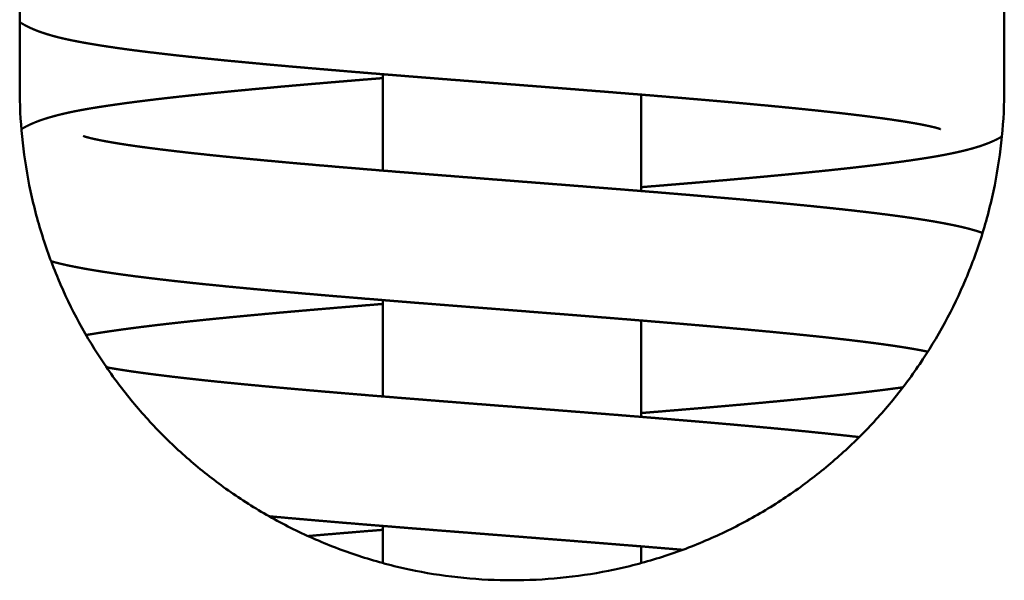
# Model space of a CAD drawing. Units: millimetres. Extents: x -1061 to 15739, y 0 to 8400.
# Drawn here: x 1937 to 1998, y 7856 to 7891 of the extents above; entities that cross this region are included whole.
import ezdxf

# ---------------------------------------------------------------- set-up
doc = ezdxf.new("R2010")
doc.units = ezdxf.units.MM
doc.header["$LTSCALE"] = 20
doc.layers.add('AM_0', color=7, linetype='Continuous', lineweight=50)

# ---------------------------------------------------------------- blocks, each defined once
blk = doc.blocks.new('P-GX 7000')
at = {"layer": 'AM_0'}
for p, q in [((-30.5, 3678.5), (-30.5, 3579.5)), ((30.5, 3579.5), (30.5, 3678.5)), ((-8, 3574.396), (-8, 3580.369)), ((8, 3573.131), (8, 3579.104)), ((-8, 3560.396), (-8, 3566.369)), ((8, 3559.131), (8, 3565.104)), ((-8, 3550.068), (-8, 3552.369)), ((8, 3550.068), (8, 3551.104))]:
    blk.add_line(p, q, dxfattribs=at)
for points, degree, knots in [([(-30.5, 3583.599), (-30.487, 3583.591), (-30.411, 3583.544), (-30.337, 3583.5), (-30.263, 3583.457), (-30.191, 3583.417), (-30.12, 3583.379), (-30.019, 3583.327), (-29.919, 3583.278), (-29.822, 3583.232), (-29.726, 3583.189), (-29.632, 3583.148), (-29.538, 3583.11), (-29.446, 3583.073), (-29.355, 3583.039), (-29.265, 3583.006), (-29.175, 3582.974), (-29.085, 3582.943), (-28.872, 3582.873), (-28.658, 3582.808), (-28.441, 3582.745), (-28.222, 3582.687), (-27.999, 3582.63), (-27.772, 3582.577), (-27.541, 3582.525), (-27.303, 3582.475), (-27.06, 3582.427), (-26.81, 3582.379), (-26.553, 3582.331), (-26.287, 3582.284), (-26.086, 3582.249), (-25.881, 3582.215), (-25.672, 3582.181), (-25.458, 3582.146), (-25.24, 3582.112), (-25.017, 3582.079), (-24.79, 3582.045), (-24.559, 3582.011), (-24.324, 3581.978), (-24.084, 3581.944), (-23.84, 3581.911), (-23.592, 3581.878), (-23.339, 3581.845), (-23.082, 3581.812), (-22.822, 3581.779), (-22.557, 3581.746), (-22.288, 3581.714), (-21.936, 3581.672), (-21.578, 3581.63), (-21.212, 3581.588), (-20.839, 3581.546), (-20.459, 3581.504), (-20.072, 3581.462), (-19.679, 3581.42), (-19.279, 3581.379), (-18.873, 3581.337), (-18.461, 3581.295), (-18.043, 3581.253), (-17.619, 3581.211), (-17.19, 3581.17), (-16.755, 3581.128), (-16.316, 3581.087), (-15.871, 3581.045), (-15.422, 3581.003), (-14.968, 3580.962), (-14.51, 3580.921), (-14.047, 3580.879), (-13.628, 3580.842), (-13.205, 3580.805), (-12.778, 3580.768), (-12.347, 3580.731), (-11.913, 3580.694), (-11.475, 3580.657), (-11.034, 3580.619), (-10.59, 3580.582), (-10.143, 3580.545), (-9.693, 3580.508), (-9.241, 3580.47), (-8.786, 3580.433), (-8.33, 3580.396), (-7.871, 3580.359), (-7.41, 3580.322), (-6.948, 3580.284), (-6.484, 3580.247), (-6.019, 3580.21), (-5.553, 3580.173), (-5.086, 3580.136), (-4.63, 3580.1), (-4.172, 3580.064), (-3.712, 3580.028), (-3.251, 3579.992), (-2.789, 3579.956), (-2.326, 3579.919), (-1.862, 3579.883), (-1.398, 3579.847), (-0.933, 3579.811), (-0.468, 3579.774), (-0.003, 3579.738), (0.462, 3579.702), (0.926, 3579.666), (1.391, 3579.629), (1.854, 3579.593), (2.316, 3579.557), (2.778, 3579.521), (3.238, 3579.485), (3.697, 3579.449), (4.154, 3579.412), (4.605, 3579.377), (5.055, 3579.341), (5.503, 3579.305), (5.951, 3579.27), (6.398, 3579.234), (6.843, 3579.198), (7.286, 3579.162), (7.728, 3579.127), (8.168, 3579.091), (8.605, 3579.055), (9.04, 3579.019), (9.473, 3578.983), (9.903, 3578.947), (10.33, 3578.912), (10.754, 3578.876), (11.175, 3578.84), (11.593, 3578.804), (12.007, 3578.769), (12.417, 3578.733), (12.824, 3578.698), (13.222, 3578.662), (13.617, 3578.627), (14.009, 3578.592), (14.398, 3578.557), (14.783, 3578.521), (15.165, 3578.486), (15.542, 3578.451), (15.916, 3578.416), (16.285, 3578.38), (16.651, 3578.345), (17.011, 3578.31), (17.368, 3578.275), (17.719, 3578.239), (18.066, 3578.204), (18.407, 3578.169), (18.743, 3578.134), (19.074, 3578.099), (19.4, 3578.064), (19.719, 3578.029), (20.033, 3577.994), (20.335, 3577.96), (20.632, 3577.926), (20.924, 3577.892), (21.21, 3577.858), (21.492, 3577.824), (21.767, 3577.79), (22.037, 3577.756), (22.301, 3577.722), (22.559, 3577.688), (22.811, 3577.654), (23.056, 3577.621), (23.295, 3577.587), (23.527, 3577.554), (23.752, 3577.521), (23.971, 3577.488), (24.182, 3577.456), (24.385, 3577.423), (24.582, 3577.391), (24.77, 3577.359), (24.951, 3577.328), (25.084, 3577.304), (25.212, 3577.281), (25.335, 3577.257), (25.454, 3577.234), (25.567, 3577.211), (25.676, 3577.189), (25.779, 3577.167), (25.877, 3577.146), (25.969, 3577.125), (26.055, 3577.105), (26.136, 3577.086), (26.21, 3577.068), (26.27, 3577.052), (26.325, 3577.037), (26.374, 3577.023), (26.418, 3577.01), (26.456, 3576.998), (26.488, 3576.989), (26.513, 3576.981), (26.53, 3576.975), (26.54, 3576.972), (26.542, 3576.971)], 1, [2073.126078, 2073.126078, 2073.153688, 2073.316999, 2073.48031, 2073.643621, 2073.806932, 2073.970242, 2074.207025, 2074.443808, 2074.68059, 2074.917373, 2075.154155, 2075.390938, 2075.62772, 2075.864503, 2076.101286, 2076.338068, 2076.574851, 2077.137863, 2077.700875, 2078.263887, 2078.826899, 2079.389911, 2079.952923, 2080.515935, 2081.078946, 2081.641958, 2082.20497, 2082.767982, 2083.330994, 2083.744969, 2084.158944, 2084.572919, 2084.986893, 2085.400868, 2085.814843, 2086.228818, 2086.642793, 2087.056767, 2087.470742, 2087.884717, 2088.298692, 2088.712666, 2089.126641, 2089.540616, 2089.954591, 2090.368565, 2090.898642, 2091.428719, 2091.958795, 2092.488872, 2093.018949, 2093.549025, 2094.079102, 2094.609179, 2095.139255, 2095.669332, 2096.199409, 2096.729485, 2097.259562, 2097.789639, 2098.319715, 2098.849792, 2099.379869, 2099.909945, 2100.440022, 2100.970099, 2101.445536, 2101.920974, 2102.396411, 2102.871849, 2103.347287, 2103.822724, 2104.298162, 2104.773599, 2105.249037, 2105.724474, 2106.199912, 2106.67535, 2107.150787, 2107.626225, 2108.101662, 2108.5771, 2109.052538, 2109.527975, 2110.003413, 2110.47885, 2110.942302, 2111.405754, 2111.869206, 2112.332657, 2112.796109, 2113.259561, 2113.723012, 2114.186464, 2114.649916, 2115.113368, 2115.576819, 2116.040271, 2116.503723, 2116.967175, 2117.430626, 2117.894078, 2118.35753, 2118.820982, 2119.284433, 2119.747885, 2120.205852, 2120.66382, 2121.121787, 2121.579754, 2122.037721, 2122.495689, 2122.953656, 2123.411623, 2123.869591, 2124.327558, 2124.785525, 2125.243492, 2125.70146, 2126.159427, 2126.617394, 2127.075361, 2127.533329, 2127.991296, 2128.449263, 2128.907231, 2129.359834, 2129.812436, 2130.265039, 2130.717642, 2131.170245, 2131.622848, 2132.075451, 2132.528054, 2132.980657, 2133.43326, 2133.885863, 2134.338466, 2134.791069, 2135.243672, 2135.696275, 2136.148878, 2136.601481, 2137.054084, 2137.506687, 2137.95929, 2138.402118, 2138.844946, 2139.287774, 2139.730603, 2140.173431, 2140.616259, 2141.059087, 2141.501915, 2141.944743, 2142.387571, 2142.830399, 2143.273228, 2143.716056, 2144.158884, 2144.601712, 2145.04454, 2145.487368, 2145.930196, 2146.373024, 2146.815852, 2147.152574, 2147.489295, 2147.826016, 2148.162737, 2148.499458, 2148.836179, 2149.1729, 2149.509621, 2149.846342, 2150.183063, 2150.519785, 2150.856506, 2151.151524, 2151.446542, 2151.74156, 2152.036578, 2152.331596, 2152.626614, 2152.921632, 2153.216651, 2153.511669, 2153.747471, 2153.747471]), ([(-8, 3580.131), (-8.037, 3580.128), (-8.475, 3580.092), (-8.911, 3580.057), (-9.345, 3580.021), (-9.775, 3579.986), (-10.208, 3579.95), (-10.638, 3579.914), (-11.067, 3579.878), (-11.493, 3579.842), (-11.916, 3579.806), (-12.337, 3579.77), (-12.755, 3579.734), (-13.17, 3579.698), (-13.582, 3579.662), (-13.99, 3579.626), (-14.395, 3579.59), (-14.797, 3579.553), (-15.195, 3579.517), (-15.589, 3579.481), (-15.978, 3579.445), (-16.364, 3579.409), (-16.746, 3579.373), (-17.123, 3579.337), (-17.495, 3579.301), (-17.863, 3579.265), (-18.232, 3579.228), (-18.596, 3579.192), (-18.956, 3579.155), (-19.312, 3579.118), (-19.663, 3579.081), (-20.009, 3579.045), (-20.351, 3579.008), (-20.687, 3578.971), (-21.019, 3578.934), (-21.346, 3578.897), (-21.667, 3578.86), (-21.983, 3578.823), (-22.294, 3578.785), (-22.6, 3578.748), (-22.9, 3578.711), (-23.195, 3578.673), (-23.483, 3578.636), (-23.766, 3578.599), (-24.043, 3578.561), (-24.314, 3578.523), (-24.59, 3578.484), (-24.859, 3578.445), (-25.122, 3578.407), (-25.379, 3578.368), (-25.629, 3578.329), (-25.874, 3578.29), (-26.113, 3578.25), (-26.347, 3578.21), (-26.576, 3578.169), (-26.799, 3578.128), (-27.018, 3578.086), (-27.232, 3578.042), (-27.442, 3577.998), (-27.648, 3577.952), (-27.85, 3577.905), (-28.048, 3577.857), (-28.242, 3577.807), (-28.433, 3577.755), (-28.622, 3577.702), (-28.807, 3577.647), (-29.052, 3577.569), (-29.298, 3577.483), (-29.55, 3577.386), (-29.809, 3577.274), (-30.081, 3577.141), (-30.185, 3577.086), (-30.292, 3577.026), (-30.395, 3576.966)], 1, [2215.183251, 2215.183251, 2215.221529, 2215.677387, 2216.133244, 2216.589102, 2217.044959, 2217.505704, 2217.966448, 2218.427193, 2218.887937, 2219.348681, 2219.809426, 2220.27017, 2220.730915, 2221.191659, 2221.652404, 2222.113148, 2222.573893, 2223.034637, 2223.495382, 2223.956126, 2224.41687, 2224.877615, 2225.338359, 2225.799104, 2226.259848, 2226.727716, 2227.195585, 2227.663453, 2228.131321, 2228.599189, 2229.067057, 2229.534925, 2230.002793, 2230.470661, 2230.938529, 2231.406398, 2231.874266, 2232.342134, 2232.810002, 2233.27787, 2233.745738, 2234.213606, 2234.681474, 2235.149342, 2235.617211, 2236.104757, 2236.592303, 2237.07985, 2237.567396, 2238.054942, 2238.542489, 2239.030035, 2239.517581, 2240.005128, 2240.492674, 2240.98022, 2241.467767, 2241.955313, 2242.44286, 2242.930406, 2243.417952, 2243.905499, 2244.393045, 2244.880591, 2245.368138, 2246.018604, 2246.66907, 2247.319536, 2247.970002, 2248.620468, 2248.861266, 2249.102064, 2249.326919, 2249.326919]), ([(-30.5, 3579.5), (-30.5, 3578.508), (-30.451, 3577.505), (-30.253, 3575.497), (-30.103, 3574.493), (-29.703, 3572.5), (-29.453, 3571.512), (-28.855, 3569.567), (-28.508, 3568.611), (-27.331, 3565.813), (-26.365, 3564.038), (-24.702, 3561.582), (-24.112, 3560.797), (-22.877, 3559.305), (-22.232, 3558.598), (-20.907, 3557.273), (-20.203, 3556.63), (-18.716, 3555.398), (-17.932, 3554.808), (-16.294, 3553.698), (-15.439, 3553.177), (-13.671, 3552.217), (-12.758, 3551.778), (-10.886, 3550.991), (-9.926, 3550.642), (-7.976, 3550.044), (-6.985, 3549.793), (-4.99, 3549.394), (-3.986, 3549.245), (-1.984, 3549.048), (-0.986, 3549), (0.986, 3549), (1.984, 3549.048), (3.986, 3549.245), (4.99, 3549.394), (6.985, 3549.793), (7.976, 3550.044), (9.926, 3550.642), (10.886, 3550.991), (12.758, 3551.778), (13.671, 3552.217), (15.439, 3553.177), (16.294, 3553.698), (17.932, 3554.808), (18.716, 3555.398), (20.203, 3556.63), (20.907, 3557.273), (22.232, 3558.598), (22.877, 3559.305), (24.112, 3560.797), (24.702, 3561.582), (26.365, 3564.038), (27.331, 3565.813), (28.508, 3568.611), (28.855, 3569.567), (29.453, 3571.512), (29.703, 3572.5), (30.103, 3574.493), (30.253, 3575.497), (30.451, 3577.505), (30.5, 3578.508), (30.5, 3579.5)], 3, [0, 0, 0, 0, 2.977424, 2.977424, 5.954848, 5.954848, 8.932272, 8.932272, 11.909696, 11.909696, 17.864544, 17.864544, 20.841968, 20.841968, 23.819392, 23.819392, 26.775973, 26.775973, 29.732553, 29.732553, 32.689134, 32.689134, 35.645715, 35.645715, 38.602295, 38.602295, 41.558876, 41.558876, 44.515456, 44.515456, 47.472037, 47.472037, 50.428618, 50.428618, 53.385198, 53.385198, 56.341779, 56.341779, 59.29836, 59.29836, 62.25494, 62.25494, 65.211521, 65.211521, 68.168102, 68.168102, 71.124682, 71.124682, 74.102106, 74.102106, 77.07953, 77.07953, 83.034378, 83.034378, 86.011802, 86.011802, 88.989226, 88.989226, 91.96665, 91.96665, 94.944074, 94.944074, 94.944074, 94.944074]), ([(29.152, 3570.533), (29.068, 3570.563), (28.873, 3570.627), (28.678, 3570.687), (28.481, 3570.744), (28.283, 3570.798), (28.082, 3570.849), (27.878, 3570.897), (27.669, 3570.945), (27.456, 3570.991), (27.238, 3571.036), (27.014, 3571.081), (26.826, 3571.117), (26.634, 3571.153), (26.438, 3571.189), (26.237, 3571.225), (26.032, 3571.26), (25.823, 3571.295), (25.61, 3571.33), (25.392, 3571.364), (25.17, 3571.398), (24.944, 3571.432), (24.714, 3571.466), (24.479, 3571.5), (24.239, 3571.534), (23.996, 3571.568), (23.747, 3571.601), (23.495, 3571.635), (23.151, 3571.679), (22.798, 3571.724), (22.438, 3571.768), (22.068, 3571.812), (21.691, 3571.857), (21.306, 3571.901), (20.914, 3571.946), (20.513, 3571.99), (20.106, 3572.034), (19.692, 3572.078), (19.27, 3572.122), (18.842, 3572.166), (18.408, 3572.21), (17.967, 3572.254), (17.52, 3572.298), (17.067, 3572.342), (16.609, 3572.386), (16.145, 3572.43), (15.675, 3572.473), (15.201, 3572.517), (14.789, 3572.554), (14.373, 3572.592), (13.953, 3572.629), (13.528, 3572.666), (13.1, 3572.704), (12.668, 3572.741), (12.232, 3572.779), (11.793, 3572.816), (11.35, 3572.854), (10.904, 3572.892), (10.456, 3572.929), (10.005, 3572.967), (9.551, 3573.004), (9.095, 3573.042), (8.637, 3573.079), (8.176, 3573.116), (7.714, 3573.154), (7.25, 3573.191), (6.785, 3573.229), (6.319, 3573.266), (5.865, 3573.302), (5.409, 3573.338), (4.952, 3573.374), (4.492, 3573.411), (4.032, 3573.447), (3.57, 3573.483), (3.107, 3573.52), (2.643, 3573.556), (2.178, 3573.592), (1.713, 3573.629), (1.247, 3573.665), (0.781, 3573.701), (0.316, 3573.738), (-0.15, 3573.774), (-0.615, 3573.81), (-1.08, 3573.846), (-1.544, 3573.883), (-2.007, 3573.919), (-2.469, 3573.955), (-2.93, 3573.991), (-3.384, 3574.027), (-3.837, 3574.063), (-4.291, 3574.098), (-4.743, 3574.134), (-5.194, 3574.17), (-5.644, 3574.206), (-6.093, 3574.242), (-6.54, 3574.278), (-6.986, 3574.313), (-7.43, 3574.349), (-7.872, 3574.385), (-8.311, 3574.421), (-8.749, 3574.457), (-9.183, 3574.493), (-9.615, 3574.529), (-10.044, 3574.564), (-10.47, 3574.6), (-10.893, 3574.636), (-11.313, 3574.672), (-11.728, 3574.707), (-12.136, 3574.742), (-12.542, 3574.778), (-12.944, 3574.813), (-13.343, 3574.848), (-13.739, 3574.884), (-14.131, 3574.919), (-14.52, 3574.954), (-14.906, 3574.99), (-15.287, 3575.025), (-15.664, 3575.061), (-16.038, 3575.096), (-16.406, 3575.131), (-16.771, 3575.167), (-17.131, 3575.202), (-17.486, 3575.237), (-17.836, 3575.272), (-18.18, 3575.308), (-18.52, 3575.343), (-18.854, 3575.378), (-19.183, 3575.413), (-19.5, 3575.447), (-19.813, 3575.481), (-20.12, 3575.516), (-20.423, 3575.55), (-20.72, 3575.584), (-21.012, 3575.619), (-21.299, 3575.653), (-21.58, 3575.687), (-21.855, 3575.721), (-22.124, 3575.755), (-22.387, 3575.789), (-22.644, 3575.823), (-22.894, 3575.857), (-23.138, 3575.89), (-23.376, 3575.924), (-23.606, 3575.957), (-23.829, 3575.99), (-24.046, 3576.023), (-24.254, 3576.056), (-24.456, 3576.088), (-24.606, 3576.113), (-24.753, 3576.138), (-24.894, 3576.162), (-25.031, 3576.187), (-25.164, 3576.211), (-25.291, 3576.235), (-25.414, 3576.258), (-25.531, 3576.281), (-25.643, 3576.304), (-25.75, 3576.326), (-25.851, 3576.348), (-25.946, 3576.369), (-26.03, 3576.389), (-26.108, 3576.407), (-26.181, 3576.426), (-26.248, 3576.443), (-26.309, 3576.459), (-26.364, 3576.474), (-26.412, 3576.488), (-26.453, 3576.5), (-26.487, 3576.51), (-26.513, 3576.519), (-26.532, 3576.525), (-26.539, 3576.527), (-26.542, 3576.529), (-26.542, 3576.529)], 1, [403.700344, 403.700344, 403.922191, 404.436015, 404.94984, 405.463664, 405.977489, 406.491314, 407.005138, 407.518963, 408.032787, 408.546612, 409.060436, 409.479535, 409.898634, 410.317732, 410.736831, 411.155929, 411.575028, 411.994126, 412.413225, 412.832324, 413.251422, 413.670521, 414.089619, 414.508718, 414.927816, 415.346915, 415.766014, 416.324591, 416.883169, 417.441747, 418.000325, 418.558903, 419.117481, 419.676059, 420.234637, 420.793215, 421.351793, 421.910371, 422.468949, 423.027527, 423.586105, 424.144683, 424.703261, 425.261839, 425.820417, 426.378995, 426.937573, 427.416687, 427.895802, 428.374916, 428.854031, 429.333145, 429.812259, 430.291374, 430.770488, 431.249602, 431.728717, 432.207831, 432.686945, 433.16606, 433.645174, 434.124288, 434.603403, 435.082517, 435.561632, 436.040746, 436.51986, 436.984257, 437.448654, 437.913051, 438.377448, 438.841845, 439.306241, 439.770638, 440.235035, 440.699432, 441.163829, 441.628226, 442.092623, 442.557019, 443.021416, 443.485813, 443.95021, 444.414607, 444.879004, 445.343401, 445.807797, 446.266419, 446.72504, 447.183662, 447.642283, 448.100905, 448.559526, 449.018148, 449.476769, 449.93539, 450.394012, 450.852633, 451.311255, 451.769876, 452.228498, 452.687119, 453.14574, 453.604362, 454.062983, 454.521605, 454.980226, 455.433667, 455.887107, 456.340548, 456.793988, 457.247429, 457.700869, 458.15431, 458.60775, 459.061191, 459.514631, 459.968072, 460.421512, 460.874953, 461.328393, 461.781834, 462.235274, 462.688715, 463.142155, 463.595596, 464.049036, 464.493747, 464.938458, 465.383169, 465.82788, 466.27259, 466.717301, 467.162012, 467.606723, 468.051434, 468.496144, 468.940855, 469.385566, 469.830277, 470.274988, 470.719698, 471.164409, 471.60912, 472.053831, 472.498542, 472.943252, 473.286673, 473.630094, 473.973515, 474.316936, 474.660356, 475.003777, 475.347198, 475.690619, 476.034039, 476.37746, 476.720881, 477.064302, 477.382347, 477.700392, 478.018438, 478.336483, 478.654529, 478.972574, 479.290619, 479.608665, 479.92671, 480.244755, 480.562801, 480.780505, 480.99821, 481.048127, 481.048127]), ([(8, 3573.369), (8.338, 3573.397), (8.773, 3573.432), (9.211, 3573.468), (9.646, 3573.504), (10.08, 3573.54), (10.512, 3573.576), (10.941, 3573.611), (11.368, 3573.647), (11.792, 3573.683), (12.214, 3573.719), (12.632, 3573.756), (13.048, 3573.792), (13.46, 3573.828), (13.869, 3573.864), (14.275, 3573.9), (14.677, 3573.936), (15.075, 3573.972), (15.469, 3574.008), (15.859, 3574.044), (16.245, 3574.08), (16.626, 3574.116), (17.003, 3574.152), (17.381, 3574.188), (17.755, 3574.225), (18.125, 3574.261), (18.49, 3574.298), (18.851, 3574.334), (19.208, 3574.371), (19.56, 3574.408), (19.907, 3574.445), (20.25, 3574.481), (20.588, 3574.518), (20.921, 3574.555), (21.248, 3574.592), (21.571, 3574.629), (21.888, 3574.666), (22.2, 3574.703), (22.506, 3574.74), (22.806, 3574.777), (23.101, 3574.815), (23.391, 3574.852), (23.674, 3574.889), (23.961, 3574.928), (24.242, 3574.966), (24.517, 3575.005), (24.786, 3575.043), (25.048, 3575.082), (25.305, 3575.121), (25.557, 3575.16), (25.803, 3575.199), (26.043, 3575.239), (26.278, 3575.28), (26.508, 3575.321), (26.733, 3575.362), (26.953, 3575.405), (27.168, 3575.448), (27.378, 3575.492), (27.584, 3575.536), (27.785, 3575.582), (27.982, 3575.629), (28.175, 3575.677), (28.363, 3575.726), (28.557, 3575.78), (28.749, 3575.835), (28.94, 3575.895), (29.131, 3575.958), (29.324, 3576.028), (29.52, 3576.103), (29.648, 3576.156), (29.779, 3576.213), (29.914, 3576.275), (30.051, 3576.343), (30.192, 3576.417), (30.337, 3576.5), (30.353, 3576.51)], 1, [542.481821, 542.481821, 542.833834, 543.289111, 543.749258, 544.209406, 544.669553, 545.129701, 545.589848, 546.049996, 546.510143, 546.970291, 547.430438, 547.890586, 548.350733, 548.810881, 549.271028, 549.731176, 550.191323, 550.651471, 551.111618, 551.571766, 552.031913, 552.492061, 552.958816, 553.425572, 553.892328, 554.359083, 554.825839, 555.292594, 555.75935, 556.226106, 556.692861, 557.159617, 557.626372, 558.093128, 558.559884, 559.026639, 559.493395, 559.96015, 560.426906, 560.893662, 561.360417, 561.827173, 562.310812, 562.794451, 563.27809, 563.761729, 564.245368, 564.729006, 565.212645, 565.696284, 566.179923, 566.663562, 567.147201, 567.63084, 568.114479, 568.598118, 569.081757, 569.565396, 570.049035, 570.532674, 571.016313, 571.499952, 572.00681, 572.513668, 573.020527, 573.527385, 574.034244, 574.541102, 574.867689, 575.194276, 575.520863, 575.84745, 576.174037, 576.500624, 576.535343, 576.535343]), ([(-28.553, 3568.777), (-28.441, 3568.745), (-28.222, 3568.687), (-27.999, 3568.63), (-27.772, 3568.577), (-27.541, 3568.525), (-27.303, 3568.475), (-27.06, 3568.427), (-26.81, 3568.379), (-26.553, 3568.331), (-26.287, 3568.284), (-26.086, 3568.249), (-25.881, 3568.215), (-25.672, 3568.181), (-25.458, 3568.146), (-25.24, 3568.112), (-25.017, 3568.079), (-24.79, 3568.045), (-24.559, 3568.011), (-24.324, 3567.978), (-24.084, 3567.944), (-23.84, 3567.911), (-23.592, 3567.878), (-23.339, 3567.845), (-23.082, 3567.812), (-22.822, 3567.779), (-22.557, 3567.746), (-22.288, 3567.714), (-21.936, 3567.672), (-21.578, 3567.63), (-21.212, 3567.588), (-20.839, 3567.546), (-20.459, 3567.504), (-20.072, 3567.462), (-19.679, 3567.42), (-19.279, 3567.379), (-18.873, 3567.337), (-18.461, 3567.295), (-18.043, 3567.253), (-17.619, 3567.211), (-17.19, 3567.17), (-16.755, 3567.128), (-16.316, 3567.087), (-15.871, 3567.045), (-15.422, 3567.003), (-14.968, 3566.962), (-14.51, 3566.921), (-14.047, 3566.879), (-13.628, 3566.842), (-13.205, 3566.805), (-12.778, 3566.768), (-12.347, 3566.731), (-11.913, 3566.694), (-11.475, 3566.657), (-11.034, 3566.619), (-10.59, 3566.582), (-10.143, 3566.545), (-9.693, 3566.508), (-9.241, 3566.47), (-8.786, 3566.433), (-8.33, 3566.396), (-7.871, 3566.359), (-7.41, 3566.322), (-6.948, 3566.284), (-6.484, 3566.247), (-6.019, 3566.21), (-5.553, 3566.173), (-5.086, 3566.136), (-4.63, 3566.1), (-4.172, 3566.064), (-3.712, 3566.028), (-3.251, 3565.992), (-2.789, 3565.956), (-2.326, 3565.919), (-1.862, 3565.883), (-1.398, 3565.847), (-0.933, 3565.811), (-0.468, 3565.774), (-0.003, 3565.738), (0.462, 3565.702), (0.926, 3565.666), (1.391, 3565.629), (1.854, 3565.593), (2.316, 3565.557), (2.778, 3565.521), (3.238, 3565.485), (3.697, 3565.449), (4.154, 3565.412), (4.605, 3565.377), (5.055, 3565.341), (5.503, 3565.305), (5.951, 3565.27), (6.398, 3565.234), (6.843, 3565.198), (7.286, 3565.162), (7.728, 3565.127), (8.168, 3565.091), (8.605, 3565.055), (9.04, 3565.019), (9.473, 3564.983), (9.903, 3564.947), (10.33, 3564.912), (10.754, 3564.876), (11.175, 3564.84), (11.593, 3564.804), (12.007, 3564.769), (12.417, 3564.733), (12.824, 3564.698), (13.222, 3564.662), (13.617, 3564.627), (14.009, 3564.592), (14.398, 3564.557), (14.783, 3564.521), (15.165, 3564.486), (15.542, 3564.451), (15.916, 3564.416), (16.285, 3564.38), (16.651, 3564.345), (17.011, 3564.31), (17.368, 3564.275), (17.719, 3564.239), (18.066, 3564.204), (18.407, 3564.169), (18.743, 3564.134), (19.074, 3564.099), (19.4, 3564.064), (19.719, 3564.029), (20.033, 3563.994), (20.335, 3563.96), (20.632, 3563.926), (20.924, 3563.892), (21.21, 3563.858), (21.492, 3563.824), (21.767, 3563.79), (22.037, 3563.756), (22.301, 3563.722), (22.559, 3563.688), (22.811, 3563.654), (23.056, 3563.621), (23.295, 3563.587), (23.527, 3563.554), (23.752, 3563.521), (23.971, 3563.488), (24.182, 3563.456), (24.385, 3563.423), (24.582, 3563.391), (24.77, 3563.359), (24.951, 3563.328), (25.084, 3563.304), (25.212, 3563.281), (25.335, 3563.257), (25.454, 3563.234), (25.567, 3563.211), (25.676, 3563.189), (25.76, 3563.171)], 1, [2265.737686, 2265.737686, 2266.026935, 2266.589946, 2267.152958, 2267.71597, 2268.278982, 2268.841994, 2269.405006, 2269.968018, 2270.53103, 2271.094042, 2271.508017, 2271.921992, 2272.335967, 2272.749941, 2273.163916, 2273.577891, 2273.991866, 2274.40584, 2274.819815, 2275.23379, 2275.647765, 2276.061739, 2276.475714, 2276.889689, 2277.303664, 2277.717639, 2278.131613, 2278.66169, 2279.191767, 2279.721843, 2280.25192, 2280.781997, 2281.312073, 2281.84215, 2282.372227, 2282.902303, 2283.43238, 2283.962457, 2284.492533, 2285.02261, 2285.552687, 2286.082763, 2286.61284, 2287.142917, 2287.672993, 2288.20307, 2288.733147, 2289.208584, 2289.684022, 2290.159459, 2290.634897, 2291.110335, 2291.585772, 2292.06121, 2292.536647, 2293.012085, 2293.487522, 2293.96296, 2294.438398, 2294.913835, 2295.389273, 2295.86471, 2296.340148, 2296.815585, 2297.291023, 2297.766461, 2298.241898, 2298.70535, 2299.168802, 2299.632253, 2300.095705, 2300.559157, 2301.022609, 2301.48606, 2301.949512, 2302.412964, 2302.876416, 2303.339867, 2303.803319, 2304.266771, 2304.730223, 2305.193674, 2305.657126, 2306.120578, 2306.58403, 2307.047481, 2307.510933, 2307.9689, 2308.426868, 2308.884835, 2309.342802, 2309.800769, 2310.258737, 2310.716704, 2311.174671, 2311.632638, 2312.090606, 2312.548573, 2313.00654, 2313.464508, 2313.922475, 2314.380442, 2314.838409, 2315.296377, 2315.754344, 2316.212311, 2316.670278, 2317.122881, 2317.575484, 2318.028087, 2318.48069, 2318.933293, 2319.385896, 2319.838499, 2320.291102, 2320.743705, 2321.196308, 2321.648911, 2322.101514, 2322.554117, 2323.00672, 2323.459323, 2323.911926, 2324.364529, 2324.817132, 2325.269735, 2325.722338, 2326.165166, 2326.607994, 2327.050822, 2327.493651, 2327.936479, 2328.379307, 2328.822135, 2329.264963, 2329.707791, 2330.150619, 2330.593447, 2331.036275, 2331.479104, 2331.921932, 2332.36476, 2332.807588, 2333.250416, 2333.693244, 2334.136072, 2334.5789, 2334.915621, 2335.252343, 2335.589064, 2335.925785, 2336.262506, 2336.599227, 2336.875698, 2336.875698]), ([(-8, 3566.131), (-8.037, 3566.128), (-8.475, 3566.092), (-8.911, 3566.057), (-9.345, 3566.021), (-9.775, 3565.986), (-10.208, 3565.95), (-10.638, 3565.914), (-11.067, 3565.878), (-11.493, 3565.842), (-11.916, 3565.806), (-12.337, 3565.77), (-12.755, 3565.734), (-13.17, 3565.698), (-13.582, 3565.662), (-13.99, 3565.626), (-14.395, 3565.59), (-14.797, 3565.553), (-15.195, 3565.517), (-15.589, 3565.481), (-15.978, 3565.445), (-16.364, 3565.409), (-16.746, 3565.373), (-17.123, 3565.337), (-17.495, 3565.301), (-17.863, 3565.265), (-18.232, 3565.228), (-18.596, 3565.192), (-18.956, 3565.155), (-19.312, 3565.118), (-19.663, 3565.081), (-20.009, 3565.045), (-20.351, 3565.008), (-20.687, 3564.971), (-21.019, 3564.934), (-21.346, 3564.897), (-21.667, 3564.86), (-21.983, 3564.823), (-22.294, 3564.785), (-22.6, 3564.748), (-22.9, 3564.711), (-23.195, 3564.673), (-23.483, 3564.636), (-23.766, 3564.599), (-24.043, 3564.561), (-24.314, 3564.523), (-24.59, 3564.484), (-24.859, 3564.445), (-25.122, 3564.407), (-25.379, 3564.368), (-25.629, 3564.329), (-25.874, 3564.29), (-26.113, 3564.25), (-26.347, 3564.21), (-26.386, 3564.203)], 1, [2402.946299, 2402.946299, 2402.984577, 2403.440435, 2403.896292, 2404.35215, 2404.808007, 2405.268752, 2405.729496, 2406.19024, 2406.650985, 2407.111729, 2407.572474, 2408.033218, 2408.493963, 2408.954707, 2409.415452, 2409.876196, 2410.336941, 2410.797685, 2411.258429, 2411.719174, 2412.179918, 2412.640663, 2413.101407, 2413.562152, 2414.022896, 2414.490764, 2414.958632, 2415.426501, 2415.894369, 2416.362237, 2416.830105, 2417.297973, 2417.765841, 2418.233709, 2418.701577, 2419.169445, 2419.637314, 2420.105182, 2420.57305, 2421.040918, 2421.508786, 2421.976654, 2422.444522, 2422.91239, 2423.380258, 2423.867805, 2424.355351, 2424.842898, 2425.330444, 2425.81799, 2426.305537, 2426.793083, 2427.280629, 2427.364422, 2427.364422]), ([(21.51, 3557.878), (21.211, 3557.912), (20.819, 3557.956), (20.419, 3558), (20.012, 3558.044), (19.598, 3558.088), (19.177, 3558.132), (18.75, 3558.176), (18.316, 3558.22), (17.876, 3558.263), (17.43, 3558.307), (16.978, 3558.351), (16.521, 3558.394), (16.058, 3558.438), (15.59, 3558.481), (15.117, 3558.524), (14.705, 3558.562), (14.288, 3558.599), (13.867, 3558.637), (13.442, 3558.674), (13.013, 3558.711), (12.581, 3558.749), (12.145, 3558.786), (11.705, 3558.824), (11.262, 3558.861), (10.816, 3558.899), (10.368, 3558.936), (9.916, 3558.974), (9.462, 3559.011), (9.006, 3559.049), (8.547, 3559.086), (8.087, 3559.124), (7.625, 3559.161), (7.161, 3559.198), (6.696, 3559.236), (6.229, 3559.273), (5.775, 3559.309), (5.319, 3559.345), (4.861, 3559.381), (4.402, 3559.418), (3.941, 3559.454), (3.479, 3559.49), (3.016, 3559.527), (2.552, 3559.563), (2.087, 3559.599), (1.622, 3559.636), (1.156, 3559.672), (0.691, 3559.708), (0.225, 3559.745), (-0.241, 3559.781), (-0.706, 3559.817), (-1.17, 3559.853), (-1.634, 3559.89), (-2.097, 3559.926), (-2.559, 3559.962), (-3.019, 3559.998), (-3.473, 3560.034), (-3.927, 3560.07), (-4.379, 3560.105), (-4.831, 3560.141), (-5.282, 3560.177), (-5.732, 3560.213), (-6.18, 3560.249), (-6.627, 3560.285), (-7.073, 3560.32), (-7.516, 3560.356), (-7.957, 3560.392), (-8.397, 3560.428), (-8.833, 3560.464), (-9.267, 3560.5), (-9.699, 3560.536), (-10.127, 3560.571), (-10.553, 3560.607), (-10.975, 3560.643), (-11.394, 3560.679), (-11.809, 3560.714), (-12.216, 3560.749), (-12.621, 3560.785), (-13.022, 3560.82), (-13.421, 3560.855), (-13.816, 3560.891), (-14.208, 3560.926), (-14.596, 3560.961), (-14.98, 3560.997), (-15.361, 3561.032), (-15.737, 3561.068), (-16.11, 3561.103), (-16.478, 3561.138), (-16.841, 3561.174), (-17.2, 3561.209), (-17.554, 3561.244), (-17.903, 3561.279), (-18.247, 3561.314), (-18.585, 3561.349), (-18.919, 3561.384), (-19.246, 3561.419), (-19.562, 3561.454), (-19.874, 3561.488), (-20.18, 3561.522), (-20.482, 3561.557), (-20.778, 3561.591), (-21.069, 3561.625), (-21.354, 3561.66), (-21.634, 3561.694), (-21.908, 3561.728), (-22.176, 3561.762), (-22.438, 3561.796), (-22.693, 3561.83), (-22.942, 3561.863), (-23.185, 3561.897), (-23.421, 3561.93), (-23.65, 3561.963), (-23.872, 3561.997), (-24.086, 3562.029), (-24.294, 3562.062), (-24.494, 3562.094), (-24.643, 3562.119), (-24.788, 3562.144), (-24.928, 3562.168), (-25.064, 3562.192), (-25.12, 3562.203)], 1, [231.069186, 231.069186, 231.500845, 232.056704, 232.612562, 233.168421, 233.72428, 234.280138, 234.835997, 235.391856, 235.947714, 236.503573, 237.059431, 237.61529, 238.171149, 238.727007, 239.282866, 239.76166, 240.240455, 240.719249, 241.198044, 241.676838, 242.155632, 242.634427, 243.113221, 243.592016, 244.07081, 244.549605, 245.028399, 245.507194, 245.985988, 246.464782, 246.943577, 247.422371, 247.901166, 248.37996, 248.858755, 249.32308, 249.787406, 250.251731, 250.716057, 251.180382, 251.644707, 252.109033, 252.573358, 253.037684, 253.502009, 253.966335, 254.43066, 254.894986, 255.359311, 255.823637, 256.287962, 256.752288, 257.216613, 257.680939, 258.145264, 258.603838, 259.062411, 259.520985, 259.979558, 260.438132, 260.896705, 261.355279, 261.813852, 262.272426, 262.730999, 263.189573, 263.648146, 264.10672, 264.565294, 265.023867, 265.482441, 265.941014, 266.399588, 266.858161, 267.316735, 267.770116, 268.223498, 268.676879, 269.130261, 269.583642, 270.037023, 270.490405, 270.943786, 271.397168, 271.850549, 272.303931, 272.757312, 273.210694, 273.664075, 274.117457, 274.570838, 275.02422, 275.477601, 275.930983, 276.384364, 276.828946, 277.273529, 277.718111, 278.162694, 278.607276, 279.051858, 279.496441, 279.941023, 280.385606, 280.830188, 281.27477, 281.719353, 282.163935, 282.608518, 283.0531, 283.497682, 283.942265, 284.386847, 284.83143, 285.276012, 285.618994, 285.961976, 286.304958, 286.64794, 286.79439, 286.79439]), ([(8, 3559.369), (8.405, 3559.402), (8.84, 3559.438), (9.277, 3559.473), (9.713, 3559.509), (10.146, 3559.545), (10.577, 3559.581), (11.006, 3559.617), (11.433, 3559.653), (11.856, 3559.689), (12.278, 3559.725), (12.696, 3559.761), (13.111, 3559.797), (13.523, 3559.833), (13.931, 3559.869), (14.336, 3559.905), (14.738, 3559.941), (15.135, 3559.977), (15.529, 3560.013), (15.919, 3560.049), (16.304, 3560.085), (16.685, 3560.121), (17.061, 3560.157), (17.438, 3560.194), (17.812, 3560.23), (18.181, 3560.267), (18.546, 3560.303), (18.906, 3560.34), (19.262, 3560.377), (19.613, 3560.413), (19.96, 3560.45), (20.302, 3560.487), (20.639, 3560.524), (20.971, 3560.561), (21.298, 3560.598), (21.62, 3560.635), (21.936, 3560.672), (22.247, 3560.709), (22.552, 3560.746), (22.852, 3560.783), (23.146, 3560.82), (23.435, 3560.858), (23.717, 3560.895), (24.004, 3560.934), (24.22, 3560.963)], 1, [354.728927, 354.728927, 355.151004, 355.60632, 356.066506, 356.526693, 356.986879, 357.447066, 357.907252, 358.367439, 358.827625, 359.287812, 359.747998, 360.208185, 360.668371, 361.128558, 361.588744, 362.048931, 362.509117, 362.969304, 363.42949, 363.889677, 364.349863, 364.81005, 365.276876, 365.743702, 366.210528, 366.677354, 367.14418, 367.611006, 368.077832, 368.544658, 369.011484, 369.47831, 369.945136, 370.411962, 370.878788, 371.345614, 371.81244, 372.279266, 372.746092, 373.212918, 373.679744, 374.14657, 374.630446, 375.004172, 375.004172]), ([(-15.045, 3552.969), (-14.968, 3552.962), (-14.51, 3552.921), (-14.047, 3552.879), (-13.628, 3552.842), (-13.205, 3552.805), (-12.778, 3552.768), (-12.347, 3552.731), (-11.913, 3552.694), (-11.475, 3552.657), (-11.034, 3552.619), (-10.59, 3552.582), (-10.143, 3552.545), (-9.693, 3552.508), (-9.241, 3552.47), (-8.786, 3552.433), (-8.33, 3552.396), (-7.871, 3552.359), (-7.41, 3552.322), (-6.948, 3552.284), (-6.484, 3552.247), (-6.019, 3552.21), (-5.553, 3552.173), (-5.086, 3552.136), (-4.63, 3552.1), (-4.172, 3552.064), (-3.712, 3552.028), (-3.251, 3551.992), (-2.789, 3551.956), (-2.326, 3551.919), (-1.862, 3551.883), (-1.398, 3551.847), (-0.933, 3551.811), (-0.468, 3551.774), (-0.003, 3551.738), (0.462, 3551.702), (0.926, 3551.666), (1.391, 3551.629), (1.854, 3551.593), (2.316, 3551.557), (2.778, 3551.521), (3.238, 3551.485), (3.697, 3551.449), (4.154, 3551.412), (4.605, 3551.377), (5.055, 3551.341), (5.503, 3551.305), (5.951, 3551.27), (6.398, 3551.234), (6.843, 3551.198), (7.286, 3551.162), (7.728, 3551.127), (8.168, 3551.091), (8.605, 3551.055), (9.04, 3551.019), (9.473, 3550.983), (9.903, 3550.947), (10.33, 3550.912), (10.573, 3550.891)], 1, [2475.346177, 2475.346177, 2475.436041, 2475.966118, 2476.496195, 2476.971632, 2477.44707, 2477.922507, 2478.397945, 2478.873382, 2479.34882, 2479.824258, 2480.299695, 2480.775133, 2481.25057, 2481.726008, 2482.201445, 2482.676883, 2483.152321, 2483.627758, 2484.103196, 2484.578633, 2485.054071, 2485.529509, 2486.004946, 2486.468398, 2486.93185, 2487.395301, 2487.858753, 2488.322205, 2488.785657, 2489.249108, 2489.71256, 2490.176012, 2490.639464, 2491.102915, 2491.566367, 2492.029819, 2492.49327, 2492.956722, 2493.420174, 2493.883626, 2494.347077, 2494.810529, 2495.273981, 2495.731948, 2496.189915, 2496.647883, 2497.10585, 2497.563817, 2498.021785, 2498.479752, 2498.937719, 2499.395686, 2499.853654, 2500.311621, 2500.769588, 2501.227555, 2501.685523, 2501.947333, 2501.947333]), ([(-8, 3552.131), (-8.037, 3552.128), (-8.475, 3552.092), (-8.911, 3552.057), (-9.345, 3552.021), (-9.775, 3551.986), (-10.208, 3551.95), (-10.638, 3551.914), (-11.067, 3551.878), (-11.493, 3551.842), (-11.916, 3551.806), (-12.337, 3551.77), (-12.642, 3551.744)], 1, [2590.709347, 2590.709347, 2590.747625, 2591.203483, 2591.65934, 2592.115198, 2592.571055, 2593.031799, 2593.492544, 2593.953288, 2594.414033, 2594.874777, 2595.335522, 2595.672006, 2595.672006])]:
    blk.add_open_spline(points, degree=degree, knots=knots, dxfattribs=at)

msp = doc.modelspace()

# ---------------------------------------------------------------- block references
at = {"layer": 'AM_0'}
msp.add_blockref('P-GX 7000', (1967.765, 4307.441), dxfattribs=at)

doc.saveas('drawing.dxf')
